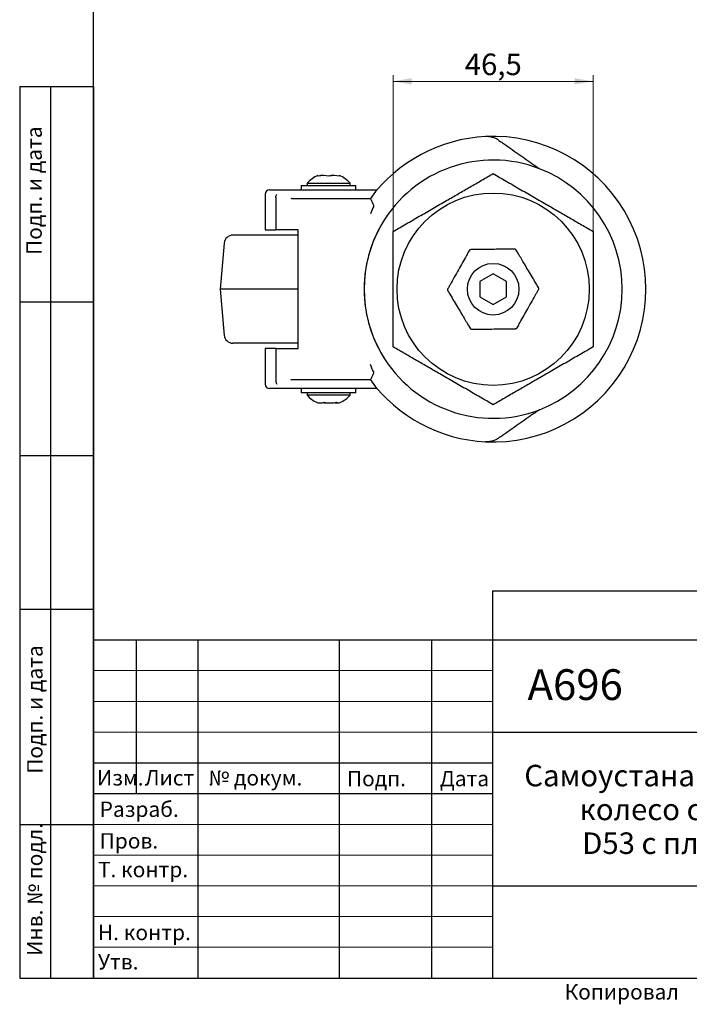
# Model space of a CAD drawing. Units: millimetres. Extents: x 8 to 210, y -1 to 292.
# Drawn here: x 8 to 117, y 1 to 161 of the extents above; entities that cross this region are included whole.
import ezdxf

# ---------------------------------------------------------------- set-up
doc = ezdxf.new("R2010")
doc.units = ezdxf.units.MM
doc.layers.add('ГЕОМЕТРИЯ', color=90, linetype='Continuous', lineweight=25)
doc.styles.add('SLDTEXTSTYLE0', font='TXT', dxfattribs={"width": 0.7, "bigfont": 'bigfont'})
doc.styles.add('SLDTEXTSTYLE1', font='TXT', dxfattribs={"width": 0.7})
doc.dimstyles.new('SLDDIMSTYLE1', dxfattribs={"dimtxt": 3.5, "dimasz": 3, "dimexe": 0, "dimexo": 0.0625, "dimgap": 0.875, "dimtad": 2, "dimdec": 3, "dimlfac": 1.428571, "dimrnd": 1e-09, "dimzin": 12, "dimdsep": 46, "dimtxsty": 'SLDTEXTSTYLE1', "dimsah": 1, "dimcen": 0.09, "dimadec": 0, "dimazin": 3, "dimtfac": 1, "dimtofl": 0, "dimtmove": 0, "dimatfit": 3, "dimfxl": 0, "dimfrac": 2, "dimtolj": 1, "dimtzin": 12, "dimarcsym": 0})

# ---------------------------------------------------------------- blocks, each defined once
blk = doc.blocks.new('_D_10')
at = {"color": 7, "linetype": 'Continuous', "lineweight": 0}
for p, q in [((68.78, 126.44), (68.78, 151.85)), ((68.78, 150.85), (101.33, 150.85)), ((101.33, 126.44), (101.33, 151.85))]:
    blk.add_line(p, q, dxfattribs=at)
at = {"color": 7, "linetype": 'Continuous', "lineweight": 18}
for points in [[(68.78, 150.85), (71.78, 150.35), (71.78, 151.35)], [(101.33, 150.85), (98.33, 151.35), (98.33, 150.35)]]:
    blk.add_solid(points, dxfattribs=at)
at = {"color": 7, "linetype": 'Continuous', "lineweight": 18, "insert": (80.44, 155.36), "char_height": 3.5, "attachment_point": 1, "style": 'SLDTEXTSTYLE1'}
blk.add_mtext('46,5', dxfattribs=at)

msp = doc.modelspace()

# ---------------------------------------------------------------- linework, layer by layer
at = {"color": 7, "linetype": 'Continuous', "lineweight": 25}
for p, q in [((20, 5), (20, 292)), ((8, 150), (20, 150)), ((8, 150), (8, 5)), ((13, 150), (13, 5)), ((20, 150), (20, 5)), ((8, 115), (20, 115)), ((8, 90), (20, 90)), ((85, 60), (85, 68)), ((85, 68), (205, 68)), ((8, 65), (20, 65)), ((20, 5), (20, 60)), ((20, 60), (205, 60)), ((27, 35), (27, 60)), ((37, 60), (37, 5)), ((60, 60), (60, 5)), ((75, 60), (75, 5)), ((85, 5), (85, 60)), ((85, 45), (205, 45)), ((20, 40), (85, 40)), ((20, 35), (85, 35)), ((8, 30), (20, 30)), ((85, 20), (205, 20)), ((8, 5), (20, 5)), ((20, 5), (205, 5)), ((20, 5), (205, 5))]:
    msp.add_line(p, q, dxfattribs=at)
at = {"color": 7, "linetype": 'Continuous', "lineweight": 18}
for p, q in [((20, 55), (85, 55)), ((20, 50), (85, 50)), ((20, 45), (85, 45)), ((20, 30), (85, 30)), ((20, 25), (85, 25)), ((20, 20), (85, 20)), ((20, 15), (85, 15)), ((20, 10), (85, 10))]:
    msp.add_line(p, q, dxfattribs=at)
at = {"layer": 'ГЕОМЕТРИЯ'}
for p, q in [((87.21009, 140.39534), (87.80622, 139.98022)), ((48.65745, 133.21435), (66.18806, 133.21435)), ((53.83745, 133.91435), (53.83745, 133.21435)), ((53.83745, 133.91435), (62.72745, 133.91435)), ((54.78245, 134.26435), (54.78245, 133.91435)), ((54.78245, 134.26435), (61.78245, 134.26435)), ((61.78245, 133.91435), (61.78245, 134.26435)), ((62.72745, 133.21435), (62.72745, 133.91435)), ((47.95745, 132.51435), (47.95745, 126.70435)), ((49.70038, 131.97824), (49.70038, 126.70435)), ((52.13149, 131.82175), (52.21555, 131.81435)), ((52.21555, 131.81435), (55.91283, 131.81435)), ((55.91283, 131.81435), (65.07321, 131.81435)), ((47.95745, 126.70435), (49.70038, 126.70435)), ((53.32391, 126.70435), (49.70038, 126.70435)), ((53.32391, 107.38435), (53.32391, 126.70435)), ((53.32391, 125.82935), (42.6939, 125.82935)), ((41.29922, 124.55137), (40.64245, 117.04435)), ((85.05745, 119.55005), (82.88745, 118.2972)), ((87.22745, 118.2972), (85.05745, 119.55005)), ((40.64245, 117.04435), (41.29922, 109.53733)), ((53.32391, 117.04435), (40.64245, 117.04435)), ((82.88745, 118.2972), (82.88745, 115.7915)), ((87.22745, 115.7915), (87.22745, 118.2972)), ((82.88745, 115.7915), (85.05745, 114.53865)), ((85.05745, 114.53865), (87.22745, 115.7915)), ((53.32391, 108.25935), (42.6939, 108.25935)), ((47.95745, 107.38435), (47.95745, 101.57435)), ((49.70038, 107.38435), (47.95745, 107.38435)), ((49.70038, 107.38435), (49.70038, 102.11047)), ((49.70038, 107.38435), (53.32391, 107.38435)), ((52.21555, 102.27435), (52.09768, 102.26399)), ((55.91283, 102.27435), (52.21555, 102.27435)), ((65.07321, 102.27435), (55.91283, 102.27435)), ((66.18806, 100.87435), (48.65745, 100.87435)), ((53.83745, 100.87435), (53.83745, 100.17435)), ((62.72745, 100.17435), (53.83745, 100.17435)), ((54.78245, 100.17435), (54.78245, 99.82435)), ((61.78245, 99.82435), (54.78245, 99.82435)), ((61.78245, 99.82435), (61.78245, 100.17435)), ((62.72745, 100.17435), (62.72745, 100.87435)), ((87.80622, 94.10848), (87.21009, 93.69336))]:
    msp.add_line(p, q, dxfattribs=at)
at = {"layer": 'ГЕОМЕТРИЯ', "flags": 128}
for points in [[(56.53156, 135.53612), (56.53333, 135.53648), (56.54141, 135.52883), (56.54947, 135.50589), (56.55746, 135.46775), (56.56537, 135.41455)], [(60.06361, 135.41455), (60.0557, 135.46775), (60.04771, 135.50589), (60.03965, 135.52883), (60.03157, 135.53648), (60.02348, 135.52883), (60.01543, 135.50589), (60.00743, 135.46775), (60.00182, 135.43169)]]:
    msp.add_lwpolyline(points, dxfattribs=at)
at = {"layer": 'ГЕОМЕТРИЯ'}
for radius in [15.64275, 4.2]:
    msp.add_circle((85.05745, 117.04435), radius, dxfattribs=at)
for centre, radius, start, end in [((85.05745, 117.04435), 24.85, 92.8477308, 143.5325371), ((85.05745, 117.04435), 24.85, 267.1522692, 92.8477308), ((85.05745, 117.04435), 21, 68.9605302, 149.8962215), ((85.05745, 117.04435), 21, 291.0394698, 68.9605302), ((58.28245, 131.28935), 4.59354, 112.4056441, 139.6354634), ((57.36103, 132.44545), 3.09101, 89.147743, 104.9606286), ((57.45596, 132.22079), 3.31561, 74.4188259, 105.5811741), ((59.10987, 132.21706), 3.31941, 89.1712301, 104.434295), ((59.20508, 132.4501), 3.08627, 73.8484538, 106.1515462), ((58.28245, 131.28935), 4.59354, 40.3645366, 67.5943559), ((48.65745, 132.51435), 0.7, 90, 180), ((85.05745, 117.04435), 21, 149.8962215, 210.1037785), ((42.6939, 124.42935), 1.4, 90, 175), ((42.6939, 109.65935), 1.4, 185, 270), ((85.05745, 117.04435), 21, 210.1037785, 291.0394698), ((48.65745, 101.57435), 0.7, 180, 270), ((85.05745, 117.04435), 24.85, 216.4674629, 267.1522692), ((58.28245, 102.79935), 4.59354, 220.3645366, 245.9294813), ((58.28245, 102.79935), 4.59354, 294.0705187, 319.6354634), ((56.92394, 100.28282), 1.73017, 248.4001838, 291.5998162), ((56.64958, 99.15817), 0.60474, 233.1655148, 279.3355699), ((58.00633, 102.69433), 4.14211, 260.8224409, 273.8222612), ((58.55856, 102.69539), 4.14316, 256.0657624, 283.9342376), ((59.64083, 100.25705), 1.70476, 255.6810657, 275.9388436), ((59.91496, 99.15181), 0.59734, 233.0958029, 293.795368)]:
    msp.add_arc(centre, radius, start, end, dxfattribs=at)
for points, knots in [([(85.99683, 141.2402), (85.82809, 141.35771), (85.6554, 141.45618), (85.30165, 141.62149), (85.11956, 141.68851), (84.75105, 141.79108), (84.56654, 141.82632), (84.28863, 141.85704), (84.19581, 141.86356), (84.00968, 141.8692), (83.91543, 141.86827), (83.82285, 141.86366)], [0, 0, 0, 0, 0.25, 0.25, 0.5, 0.5, 0.75, 0.75, 0.875, 0.875, 1, 1, 1, 1]), ([(85.99683, 141.2402), (86.19243, 141.104), (86.39284, 140.96444), (86.79793, 140.68235), (87.00425, 140.53868), (87.21009, 140.39534)], [0, 0, 0, 0, 0.5, 0.5, 1, 1, 1, 1]), ([(87.80622, 139.98022), (88.25258, 139.66939), (88.69265, 139.36295), (89.56349, 138.75654), (89.99425, 138.45657), (90.63328, 138.01158), (90.84564, 137.8637), (91.26426, 137.57219), (91.47084, 137.42834), (91.77164, 137.21887), (91.87029, 137.15017), (92.06273, 137.01617), (92.15588, 136.9513), (92.33102, 136.82935), (92.41458, 136.77116), (92.51449, 136.70158), (92.54353, 136.68136), (92.58458, 136.65277), (92.59668, 136.64435), (92.59668, 136.64435)], [0, 0, 0, 0, 0.25, 0.25, 0.5, 0.5, 0.625, 0.625, 0.75, 0.75, 0.8125, 0.8125, 0.875, 0.875, 0.9375, 0.9375, 0.96875, 0.96875, 1, 1, 1, 1]), ([(68.78245, 126.44073), (69.48421, 126.84589), (70.88756, 127.65612), (73.04436, 128.90135), (75.23863, 130.16821), (77.35801, 131.39183), (79.37057, 132.55378), (81.27781, 133.65493), (83.17716, 134.75152), (84.43065, 135.47522), (85.05745, 135.8371)], [0, 0, 0, 0, 0.1318536458, 0.2636733279, 0.3982042777, 0.5327132184, 0.6485350291, 0.7643733972, 0.8821760533, 1, 1, 1, 1]), ([(85.05745, 135.8371), (85.75921, 135.43194), (87.16256, 134.62171), (89.31936, 133.37648), (91.51363, 132.10962), (93.63301, 130.886), (95.64557, 129.72405), (97.55281, 128.6229), (99.45216, 127.52631), (100.70565, 126.80261), (101.33245, 126.44073)], [0, 0, 0, 0, 0.131853646, 0.263673328, 0.398204278, 0.532713218, 0.648535029, 0.764373397, 0.882176053, 1, 1, 1, 1]), ([(49.70038, 131.97824), (49.70038, 132.08012), (49.7085, 132.18244), (49.74905, 132.37051), (49.78315, 132.45803), (49.83147, 132.51435)], [0, 0, 0, 0, 0.5, 0.5, 1, 1, 1, 1]), ([(65.07321, 131.81435), (65.07321, 131.81435), (65.07811, 131.80463), (65.0972, 131.76681), (65.11165, 131.73818), (65.16686, 131.62862), (65.22072, 131.52193), (65.31527, 131.32998), (65.34956, 131.25964), (65.41948, 131.11167), (65.45526, 131.03406), (65.52446, 130.8702), (65.55888, 130.78397), (65.59401, 130.64737), (65.60276, 130.60096), (65.60434, 130.50596), (65.59582, 130.45788), (65.57495, 130.41435)], [0, 0, 0, 0, 0.125, 0.125, 0.25, 0.25, 0.5, 0.5, 0.625, 0.625, 0.75, 0.75, 0.875, 0.875, 0.9375, 0.9375, 1, 1, 1, 1]), ([(66.88996, 127.57728), (66.66034, 127.18121), (66.4429, 126.77636), (66.03318, 125.94886), (65.84058, 125.52521), (65.30965, 124.24687), (65.01494, 123.37945), (64.54025, 121.61387), (64.3603, 120.71571), (64.17867, 119.3442), (64.13285, 118.88131), (64.07231, 117.95955), (64.05738, 117.49985), (64.05758, 116.12422), (64.11753, 115.21175), (64.29679, 113.84988), (64.37147, 113.39707), (64.55126, 112.49372), (64.6568, 112.04166), (65.01629, 110.70359), (65.3126, 109.83445), (66.0166, 108.13998), (66.42427, 107.31467), (66.88996, 106.51143)], [0, 0, 0, 0, 0.0625, 0.0625, 0.125, 0.125, 0.25, 0.25, 0.375, 0.375, 0.4375, 0.4375, 0.5, 0.5, 0.625, 0.625, 0.6875, 0.6875, 0.75, 0.75, 0.875, 0.875, 1, 1, 1, 1]), ([(68.78245, 107.64798), (68.78245, 108.51054), (68.78245, 110.2354), (68.78245, 112.89221), (68.78245, 115.59867), (68.78245, 118.10869), (68.78245, 120.37842), (68.78245, 122.41226), (68.78245, 124.43647), (68.78245, 125.77261), (68.78245, 126.44073)], [0, 0, 0, 0, 0.1403148405, 0.2805857652, 0.4242310256, 0.5678545073, 0.6751299939, 0.7824191134, 0.8912019178, 1, 1, 1, 1]), ([(101.33245, 126.44073), (101.33245, 125.57816), (101.33245, 123.8533), (101.33245, 121.1965), (101.33245, 118.49003), (101.33245, 115.98002), (101.33245, 113.71028), (101.33245, 111.67645), (101.33245, 109.65223), (101.33245, 108.31609), (101.33245, 107.64798)], [0, 0, 0, 0, 0.1403148405, 0.2805857652, 0.4242310256, 0.5678545073, 0.6751299939, 0.7824191134, 0.8912019178, 1, 1, 1, 1]), ([(81.44393, 123.47656), (81.41787, 123.47469), (81.36964, 123.47122), (81.29406, 123.44397), (81.23004, 123.40347), (81.17788, 123.35313), (81.15506, 123.31709), (81.14294, 123.29795)], [0, 0, 0, 0, 0.230087684, 0.425833715, 0.62262544, 0.799539749, 1, 1, 1, 1]), ([(88.51596, 123.56121), (88.3786, 123.55957), (87.99797, 123.55501), (87.30012, 123.54666), (85.94056, 123.53039), (84.52812, 123.51348), (83.0892, 123.49626), (82.19959, 123.48561), (81.67968, 123.47938), (81.44393, 123.47656)], [0, 0, 0, 0, 0.064362335, 0.178339385, 0.292894954, 0.631710657, 0.76218514, 0.892163867, 1, 1, 1, 1]), ([(88.82115, 123.38985), (88.80649, 123.41148), (88.77937, 123.45152), (88.71799, 123.50335), (88.65091, 123.53854), (88.58123, 123.55855), (88.53861, 123.56029), (88.51596, 123.56121)], [0, 0, 0, 0, 0.230087684, 0.425833715, 0.62262544, 0.799539749, 1, 1, 1, 1]), ([(92.43047, 117.30762), (92.36036, 117.42576), (92.1661, 117.75312), (91.80995, 118.35329), (91.11607, 119.52257), (90.39521, 120.73733), (89.66084, 121.97486), (89.20681, 122.73996), (88.94146, 123.1871), (88.82115, 123.38985)], [0, 0, 0, 0, 0.064362335, 0.1783393845, 0.2928949539, 0.6317106566, 0.7621851397, 0.8921638669, 1, 1, 1, 1]), ([(81.14294, 123.29795), (81.12962, 123.27423), (80.99261, 123.03023), (80.62885, 122.38238), (80.05681, 121.36361), (79.39622, 120.18715), (78.72161, 118.9857), (78.1637, 117.9921), (77.8202, 117.38033), (77.7075, 117.17963), (77.68023, 117.13106)], [0, 0, 0, 0, 0.013194295, 0.135761728, 0.3174185, 0.499895336, 0.695298046, 0.889391423, 0.973232772, 1, 1, 1, 1]), ([(77.68023, 117.13106), (77.66882, 117.10755), (77.64771, 117.06405), (77.63352, 116.98498), (77.63658, 116.90928), (77.6541, 116.83894), (77.6739, 116.80116), (77.68442, 116.78109)], [0, 0, 0, 0, 0.230087684, 0.425833715, 0.62262544, 0.799539749, 1, 1, 1, 1]), ([(88.97195, 110.79076), (88.98527, 110.81447), (89.12228, 111.05848), (89.48604, 111.70632), (90.05809, 112.7251), (90.71867, 113.90155), (91.39328, 115.10301), (91.95119, 116.09661), (92.2947, 116.70837), (92.40739, 116.90907), (92.43466, 116.95764)], [0, 0, 0, 0, 0.013194295, 0.135761728, 0.3174185, 0.499895336, 0.695298046, 0.889391423, 0.973232772, 1, 1, 1, 1]), ([(92.43466, 116.95764), (92.44607, 116.98115), (92.46718, 117.02465), (92.48137, 117.10373), (92.47831, 117.17942), (92.4608, 117.24976), (92.44099, 117.28755), (92.43047, 117.30762)], [0, 0, 0, 0, 0.230087684, 0.425833715, 0.62262544, 0.799539749, 1, 1, 1, 1]), ([(77.68442, 116.78109), (77.75453, 116.66294), (77.94879, 116.33559), (78.30494, 115.73541), (78.99882, 114.56613), (79.71968, 113.35138), (80.45406, 112.11385), (80.90808, 111.34874), (81.17343, 110.9016), (81.29375, 110.69885)], [0, 0, 0, 0, 0.064362335, 0.178339385, 0.292894954, 0.631710657, 0.76218514, 0.892163867, 1, 1, 1, 1]), ([(81.29375, 110.69885), (81.3084, 110.67722), (81.33552, 110.63718), (81.3969, 110.58536), (81.46399, 110.55016), (81.53366, 110.53016), (81.57629, 110.52842), (81.59893, 110.52749)], [0, 0, 0, 0, 0.230087684, 0.425833715, 0.62262544, 0.799539749, 1, 1, 1, 1]), ([(81.59893, 110.52749), (81.7363, 110.52913), (82.11692, 110.53369), (82.81477, 110.54204), (84.17433, 110.55832), (85.58677, 110.57522), (87.02569, 110.59245), (87.91531, 110.6031), (88.43521, 110.60932), (88.67096, 110.61214)], [0, 0, 0, 0, 0.064362335, 0.178339385, 0.292894954, 0.631710657, 0.76218514, 0.892163867, 1, 1, 1, 1]), ([(88.67096, 110.61214), (88.69702, 110.61402), (88.74525, 110.61749), (88.82083, 110.64473), (88.88485, 110.68523), (88.93701, 110.73557), (88.95983, 110.77161), (88.97195, 110.79076)], [0, 0, 0, 0, 0.230087684, 0.425833715, 0.62262544, 0.799539749, 1, 1, 1, 1]), ([(85.05745, 98.2516), (84.35568, 98.65676), (82.95233, 99.46699), (80.79553, 100.71222), (78.60126, 101.97908), (76.48188, 103.20271), (74.46932, 104.36466), (72.56208, 105.4658), (70.66273, 106.56239), (69.40925, 107.28609), (68.78245, 107.64798)], [0, 0, 0, 0, 0.131853646, 0.263673328, 0.398204278, 0.532713218, 0.648535029, 0.764373397, 0.882176053, 1, 1, 1, 1]), ([(101.33245, 107.64798), (100.63068, 107.24281), (99.22733, 106.43259), (97.07053, 105.18736), (94.87626, 103.92049), (92.75688, 102.69687), (90.74432, 101.53492), (88.83708, 100.43377), (86.93773, 99.33719), (85.68425, 98.61348), (85.05745, 98.2516)], [0, 0, 0, 0, 0.1318536458, 0.2636733279, 0.3982042777, 0.5327132184, 0.6485350291, 0.7643733972, 0.8821760533, 1, 1, 1, 1]), ([(65.57495, 103.67435), (65.59591, 103.63064), (65.60437, 103.58246), (65.60272, 103.48738), (65.59377, 103.44021), (65.55857, 103.30394), (65.52465, 103.21897), (65.45514, 103.05434), (65.4189, 102.97579), (65.34935, 102.82864), (65.31563, 102.75946), (65.22007, 102.56545), (65.1673, 102.46096), (65.11157, 102.35038), (65.09746, 102.32241), (65.07826, 102.28435), (65.07321, 102.27435), (65.07321, 102.27435)], [0, 0, 0, 0, 0.0625, 0.0625, 0.125, 0.125, 0.25, 0.25, 0.375, 0.375, 0.5, 0.5, 0.75, 0.75, 0.875, 0.875, 1, 1, 1, 1]), ([(49.70038, 102.11047), (49.70038, 102.00862), (49.70841, 101.90675), (49.74907, 101.71799), (49.78325, 101.63054), (49.83147, 101.57435)], [0, 0, 0, 0, 0.5, 0.5, 1, 1, 1, 1]), ([(92.59668, 97.44435), (92.59668, 97.44435), (92.54753, 97.41013), (92.44687, 97.34003), (92.40846, 97.31329), (92.32799, 97.25725), (92.28554, 97.22769), (92.15376, 97.13592), (92.05969, 97.07041), (91.86679, 96.93609), (91.76835, 96.86754), (91.46918, 96.65921), (91.26465, 96.51678), (90.84933, 96.22757), (90.63843, 96.08071), (89.99771, 95.63454), (89.56417, 95.33264), (88.69162, 94.72503), (88.25149, 94.41855), (87.80622, 94.10848)], [0, 0, 0, 0, 0.0625, 0.0625, 0.09375, 0.09375, 0.125, 0.125, 0.1875, 0.1875, 0.25, 0.25, 0.375, 0.375, 0.5, 0.5, 0.75, 0.75, 1, 1, 1, 1]), ([(87.21009, 93.69336), (87.00656, 93.55163), (86.80282, 93.40975), (86.39478, 93.12561), (86.19228, 92.9846), (85.99683, 92.8485)], [0, 0, 0, 0, 0.5, 0.5, 1, 1, 1, 1]), ([(85.99683, 92.8485), (85.82809, 92.731), (85.6554, 92.63252), (85.30165, 92.46721), (85.11956, 92.4002), (84.75105, 92.29762), (84.56654, 92.26238), (84.28863, 92.23167), (84.19581, 92.22514), (84.00968, 92.2195), (83.91543, 92.22043), (83.82285, 92.22504)], [0, 0, 0, 0, 0.25, 0.25, 0.5, 0.5, 0.75, 0.75, 0.875, 0.875, 1, 1, 1, 1])]:
    msp.add_open_spline(points, degree=3, knots=knots, dxfattribs=at)
for points in [[(65.57495, 130.41435), (65.40066, 130.05095), (65.23345, 129.68342), (65.07321, 129.31354)], [(65.57495, 103.67435), (65.40066, 104.03775), (65.23345, 104.40528), (65.07321, 104.77517)]]:
    msp.add_open_spline(points, degree=3, dxfattribs=at)

# ---------------------------------------------------------------- texts
at = {"color": 7, "linetype": 'Continuous', "lineweight": 0, "char_height": 2.5, "attachment_point": 1, "rotation": 90, "style": 'SLDTEXTSTYLE0'}
for s, insert in [('Подп. и дата', (9.10157, 122.61763)), ('Подп. и дата', (9.21994, 38.22568)), ('Инв. № подл.', (9.20465, 8.60867))]:
    msp.add_mtext(s, dxfattribs=dict(at, insert=insert))
at = {"color": 7, "linetype": 'Continuous', "lineweight": 0}
for s, insert, char_height, attachment_point, style in [('A696', (98.40658, 55.22674), 5, 2, 'SLDTEXTSTYLE1'), ('Изм.', (20.56278, 38.82141), 2.5, 1, 'SLDTEXTSTYLE0'), ('Лист', (28.36464, 38.82141), 2.5, 1, 'SLDTEXTSTYLE0'), ('№ докум.', (38.70726, 38.82141), 2.5, 1, 'SLDTEXTSTYLE0'), ('Подп.', (61.25997, 38.69793), 2.5, 1, 'SLDTEXTSTYLE0'), ('Дата', (76.37889, 38.69793), 2.5, 1, 'SLDTEXTSTYLE0'), ('Самоустанавливающееся', (120.20186, 39.68298), 3.5, 2, 'SLDTEXTSTYLE0'), ('Разраб.', (21.01841, 33.71106), 2.5, 1, 'SLDTEXTSTYLE0'), ('колесо с тормозом', (121.21813, 34.18298), 3.5, 2, 'SLDTEXTSTYLE0'), ('D53 с платформой', (121.11331, 28.68298), 3.5, 2, 'SLDTEXTSTYLE0'), ('Пров.', (21.01841, 28.56362), 2.5, 1, 'SLDTEXTSTYLE0'), ('Т. контр.', (20.73795, 23.90192), 2.5, 1, 'SLDTEXTSTYLE0'), ('Н. контр.', (20.73795, 13.66889), 2.5, 1, 'SLDTEXTSTYLE0'), ('Утв.', (20.73795, 8.89487), 2.5, 1, 'SLDTEXTSTYLE0'), ('Копировал', (96.68022, 4.01143), 2.5, 1, 'SLDTEXTSTYLE0')]:
    msp.add_mtext(s, dxfattribs=dict(at, insert=insert, char_height=char_height, attachment_point=attachment_point, style=style))

# ---------------------------------------------------------------- dimensions: what is measured, and where the dimension line sits
at = {"color": 7, "linetype": 'Continuous', "lineweight": 18}
dim = msp.add_linear_dim(base=(101.33245, 150.84565), p1=(68.78245, 126.44073), p2=(101.33245, 126.44073), angle=0, dimstyle='SLDDIMSTYLE1', dxfattribs=at)
dim.commit()
dim.dimension.update_dxf_attribs({"geometry": '_D_10', "text_midpoint": (85.05745, 150.84565), "dimtype": 160})

doc.saveas('drawing.dxf')
